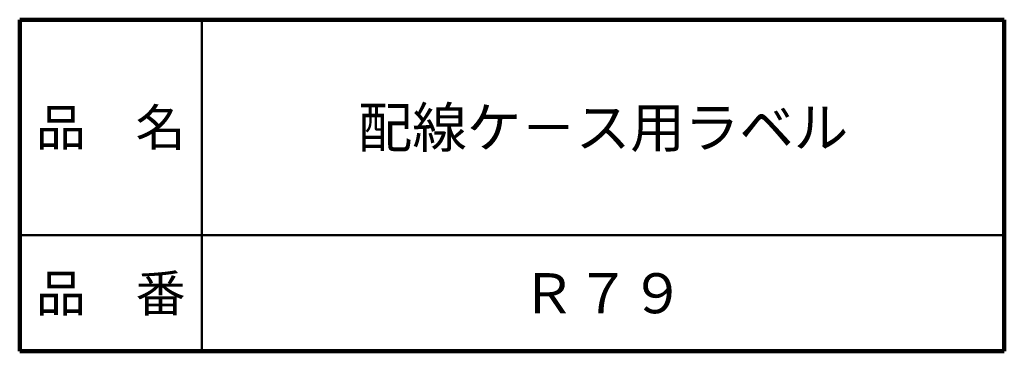
# Model space of a CAD drawing. Units: millimetres. Extents: x 88.5 to 183, y 68.4 to 156.
# Drawn here: x 123.5 to 183, y 68.4 to 88.4 of the extents above; entities that cross this region are included whole.
import ezdxf

# ---------------------------------------------------------------- set-up
doc = ezdxf.new("R2010")
doc.units = ezdxf.units.MM
doc.header["$LTSCALE"] = 0.050606
doc.layers.add('NoLayerName_001', color=7, linetype='Continuous')
doc.layers.add('NoLayerName_002', color=7, linetype='Continuous')
doc.styles.get("Standard").update_dxf_attribs({"font": 'txt', "bigfont": 'extfont2'})

msp = doc.modelspace()

# ---------------------------------------------------------------- linework, layer by layer
at = {"layer": 'NoLayerName_001', "color": 7, "linetype": 'Continuous', "lineweight": 100}
msp.add_line((123.523, 88.36), (183.023, 88.36), dxfattribs=at)
at = {"layer": 'NoLayerName_002', "color": 7, "linetype": 'Continuous', "lineweight": 100}
for p, q in [((123.523, 68.36), (123.523, 88.36)), ((183.023, 68.36), (183.023, 88.36)), ((183.023, 68.36), (123.523, 68.36))]:
    msp.add_line(p, q, dxfattribs=at)
at = {"layer": 'NoLayerName_002', "color": 7, "linetype": 'Continuous', "lineweight": 50}
for p, q in [((134.523, 88.36), (134.523, 68.36)), ((123.523, 75.36), (183.023, 75.36))]:
    msp.add_line(p, q, dxfattribs=at)

# ---------------------------------------------------------------- texts
at = {"layer": 'NoLayerName_001', "color": 7, "lineweight": 50, "char_height": 2.41379, "attachment_point": 5, "line_spacing_factor": 0.779633}
for s, insert, width in [('\\fMS PGothic|b0|c128|p50;\\A1;配線ケ－ス用ラベル', (158.773, 81.86), 31.91927), ('\\fMS PGothic|b0|c128|p50;\\A1;Ｒ７９', (158.773, 71.86), 7.7474)]:
    msp.add_mtext(s, dxfattribs=dict(at, insert=insert, width=width))
at = {"layer": 'NoLayerName_002', "color": 7, "lineweight": 50, "char_height": 2.2069, "width": 9.06667, "attachment_point": 5, "line_spacing_factor": 0.779633}
for s, insert in [('\\fMS PGothic|b0|c128|p50;\\A1;品\u3000名', (129.023, 81.86)), ('\\fMS PGothic|b0|c128|p50;\\A1;品\u3000番', (129.023, 71.86))]:
    msp.add_mtext(s, dxfattribs=dict(at, insert=insert))

doc.saveas('drawing.dxf')
